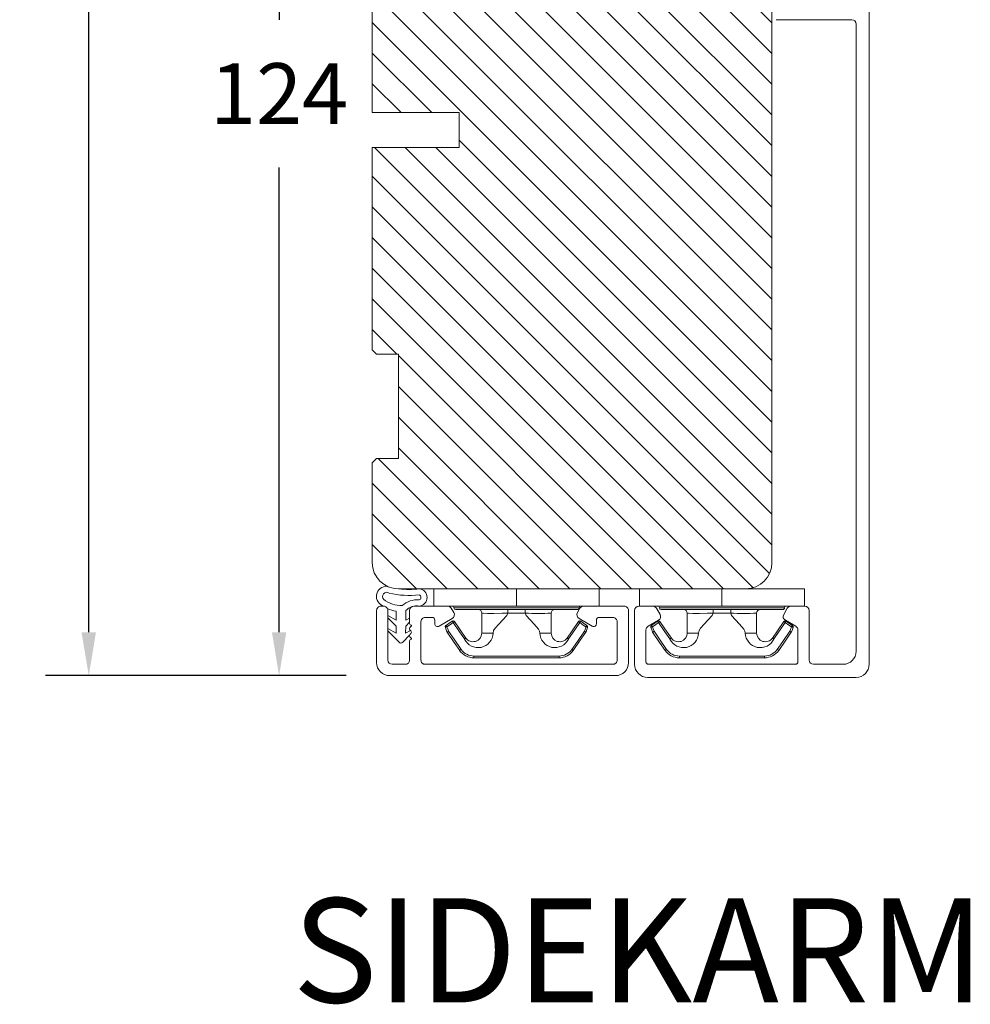
# Model space of a CAD drawing. Extents: x -1609 to 609, y 203 to 1910.
# Drawn here: x -1092 to -983, y 1518 to 1632 of the extents above; entities that cross this region are included whole.
import ezdxf

# ---------------------------------------------------------------- set-up
doc = ezdxf.new("R2010")
doc.units = 0
doc.header["$MEASUREMENT"] = 0
doc.layers.get('DEFPOINTS').update_dxf_attribs({"linetype": 'CONTINUOUS'})
doc.layers.add('1', color=1, linetype='CONTINUOUS')
doc.layers.add('2', color=2, linetype='CONTINUOUS')
doc.styles.add('ROMANS-LODRET', font='ROMANS.SHX')
doc.dimstyles.get("Standard").update_dxf_attribs({"dimscale": 5, "dimtxt": 1.4, "dimasz": 2, "dimexe": 1, "dimexo": 1, "dimgap": 1, "dimtad": 0, "dimtih": 1, "dimtoh": 1, "dimdec": 1, "dimdsep": 46, "dimtxsty": 'ROMANS-LODRET', "dimcen": 0.09, "dimadec": 1, "dimazin": 0, "dimtfac": 1, "dimtdec": 1, "dimtmove": 0, "dimatfit": 1, "dimfxl": 1, "dimtolj": 1, "dimarcsym": 0})

# ---------------------------------------------------------------- blocks, each defined once
blk = doc.blocks.new('*D2139')
at = {"layer": '2', "color": 0, "lineweight": -2}
for p, q in [((-1053.78, 1680.07), (-1067.18, 1680.07)), ((-1062.18, 1675.07), (-1062.18, 1631.58)), ((-1062.18, 1561.09), (-1062.18, 1614.58)), ((-1054.46, 1556.09), (-1067.18, 1556.09))]:
    blk.add_line(p, q, dxfattribs=at)
at = {"layer": '2', "color": 0}
for points in [[(-1061.35, 1675.07), (-1063.01, 1675.07), (-1062.18, 1680.07)], [(-1063.01, 1561.09), (-1061.35, 1561.09), (-1062.18, 1556.09)]]:
    blk.add_solid(points, dxfattribs=at)
at = {"layer": 'DEFPOINTS', "color": 0}
for p in [(-1048.78, 1680.07), (-1062.18, 1556.09), (-1049.46, 1556.09)]:
    blk.add_point(p, dxfattribs=at)
at = {"layer": '2', "color": 0, "lineweight": 9, "insert": (-1062.18, 1623.08), "char_height": 7, "attachment_point": 5, "style": 'ROMANS-LODRET'}
blk.add_mtext('\\A1;124', dxfattribs=at)
blk = doc.blocks.new('*D2140')
at = {"layer": '2', "color": 0, "lineweight": -2}
for p, q in [((-1019.46, 1710.59), (-1089.09, 1710.59)), ((-1084.09, 1705.59), (-1084.09, 1654.69)), ((-1084.09, 1561.09), (-1084.09, 1637.69)), ((-1054.46, 1556.09), (-1089.09, 1556.09))]:
    blk.add_line(p, q, dxfattribs=at)
at = {"layer": '2', "color": 0}
for points in [[(-1083.26, 1705.59), (-1084.93, 1705.59), (-1084.09, 1710.59)], [(-1084.93, 1561.09), (-1083.26, 1561.09), (-1084.09, 1556.09)]]:
    blk.add_solid(points, dxfattribs=at)
at = {"layer": 'DEFPOINTS', "color": 0}
for p in [(-1014.46, 1710.59), (-1084.09, 1556.09), (-1049.46, 1556.09)]:
    blk.add_point(p, dxfattribs=at)
at = {"layer": '2', "color": 0, "lineweight": 9, "insert": (-1084.09, 1646.19), "char_height": 7, "attachment_point": 5, "style": 'ROMANS-LODRET'}
blk.add_mtext('\\A1;154', dxfattribs=at)

msp = doc.modelspace()

# ---------------------------------------------------------------- hatches: boundary and pattern name
at = {"layer": '2', "lineweight": 5}
h = msp.add_hatch(dxfattribs=at)
h.set_pattern_fill('ANSI31', color=256, scale=20, angle=90, style=0)
h.set_pattern_definition([(135, (-70.543, -92.104), (-1.767767, -1.767767), [])])
h.paths.add_polyline_path([(-1005.456, 1569.089), (-1005.456, 1677.089, 0.4142136), (-1008.456, 1680.089), (-1048.456, 1680.089, 0.4142136), (-1051.456, 1677.089), (-1051.456, 1665.589), (-1050.956, 1665.089), (-1048.456, 1665.089), (-1048.456, 1653.089), (-1050.956, 1653.089), (-1051.456, 1652.589), (-1051.456, 1650.574), (-1048.456, 1643.331), (-1051.456, 1642.089), (-1051.456, 1620.889), (-1041.456, 1620.889), (-1041.456, 1616.889), (-1051.456, 1616.889), (-1051.456, 1593.589), (-1050.956, 1593.089), (-1048.456, 1593.089), (-1048.456, 1581.089), (-1050.956, 1581.089), (-1051.456, 1580.589), (-1051.456, 1569.089, 0.4142136), (-1048.456, 1566.089), (-1008.456, 1566.089, 0.4142136)])

# ---------------------------------------------------------------- linework, layer by layer
at = {"layer": '1', "lineweight": 9}
for p, q in [((-1005.456, 1677.089), (-1005.456, 1569.089)), ((-1051.456, 1620.889), (-1051.456, 1642.089)), ((-994.258, 1632.889), (-994.258, 1557.389)), ((-996.258, 1631.589), (-1004.956, 1631.589)), ((-995.758, 1558.889), (-995.758, 1631.089)), ((-1041.456, 1620.889), (-1051.456, 1620.889)), ((-1041.456, 1616.889), (-1041.456, 1620.889)), ((-1051.456, 1593.589), (-1051.456, 1616.889)), ((-1051.456, 1616.889), (-1041.456, 1616.889)), ((-1050.956, 1593.089), (-1051.456, 1593.589)), ((-1048.456, 1593.089), (-1050.956, 1593.089)), ((-1048.456, 1581.089), (-1048.456, 1593.089)), ((-1051.456, 1580.589), (-1050.956, 1581.089)), ((-1050.956, 1581.089), (-1048.456, 1581.089)), ((-1051.456, 1569.089), (-1051.456, 1580.589)), ((-1008.456, 1566.089), (-1048.456, 1566.089)), ((-1044.356, 1564.089), (-1044.356, 1566.089)), ((-1025.356, 1566.089), (-1044.356, 1566.089)), ((-1034.856, 1564.089), (-1034.856, 1566.089)), ((-1025.356, 1566.089), (-1025.356, 1564.089)), ((-1020.708, 1564.089), (-1020.708, 1566.089)), ((-1001.708, 1566.089), (-1020.708, 1566.089)), ((-1011.208, 1564.089), (-1011.208, 1566.089)), ((-1001.708, 1566.089), (-1001.708, 1564.089)), ((-1050.156, 1564.089), (-1050.456, 1564.089)), ((-1050.156, 1564.089), (-1050.456, 1564.089)), ((-1042.794, 1564.089), (-1046.656, 1564.089)), ((-1042.794, 1564.089), (-1046.656, 1564.089)), ((-1034.856, 1564.089), (-1044.356, 1564.089)), ((-1025.356, 1564.089), (-1034.856, 1564.089)), ((-1022.756, 1564.089), (-1027.117, 1564.089)), ((-1022.756, 1564.089), (-1027.117, 1564.089)), ((-1022.456, 1564.089), (-1022.756, 1564.089)), ((-1022.456, 1564.089), (-1022.756, 1564.089)), ((-1020.758, 1564.089), (-1019.162, 1564.089)), ((-1011.208, 1564.089), (-1020.708, 1564.089)), ((-1001.708, 1564.089), (-1011.208, 1564.089)), ((-1003.254, 1564.089), (-1001.658, 1564.089)), ((-1050.956, 1563.589), (-1050.956, 1557.589)), ((-1050.956, 1563.589), (-1050.956, 1557.589)), ((-1049.656, 1557.889), (-1049.656, 1563.589)), ((-1049.656, 1557.889), (-1049.656, 1563.589)), ((-1049.656, 1563.016), (-1048.698, 1562.468)), ((-1048.698, 1562.468), (-1048.694, 1563.499)), ((-1047.609, 1562.464), (-1047.604, 1563.575)), ((-1047.156, 1563.589), (-1047.156, 1562.089)), ((-1047.156, 1563.589), (-1047.156, 1562.089)), ((-1042.073, 1563.339), (-1042.361, 1563.839)), ((-1042.073, 1563.339), (-1042.361, 1563.839)), ((-1042.056, 1563.889), (-1034.856, 1563.889)), ((-1034.856, 1563.689), (-1041.856, 1563.689)), ((-1038.856, 1563.289), (-1038.856, 1560.989)), ((-1038.687, 1563.268), (-1038.856, 1563.289)), ((-1038.856, 1563.289), (-1038.856, 1563.289)), ((-1038.2, 1563.255), (-1038.687, 1563.268)), ((-1037.45, 1563.258), (-1038.2, 1563.255)), ((-1036.523, 1563.275), (-1037.45, 1563.258)), ((-1036.897, 1562.001), (-1035.967, 1563.014)), ((-1035.867, 1563.289), (-1036.523, 1563.275)), ((-1035.967, 1563.014), (-1035.867, 1563.289)), ((-1035.867, 1563.689), (-1035.867, 1563.289)), ((-1035.867, 1563.289), (-1033.844, 1563.289)), ((-1035.867, 1563.289), (-1035.867, 1563.289)), ((-1034.856, 1563.889), (-1027.656, 1563.889)), ((-1027.856, 1563.689), (-1034.856, 1563.689)), ((-1033.844, 1563.689), (-1033.844, 1563.289)), ((-1033.844, 1563.289), (-1033.745, 1563.014)), ((-1033.745, 1563.014), (-1032.814, 1562.001)), ((-1030.856, 1560.989), (-1030.856, 1563.289)), ((-1027.55, 1563.839), (-1027.839, 1563.339)), ((-1027.55, 1563.839), (-1027.839, 1563.339)), ((-1021.956, 1557.589), (-1021.956, 1563.589)), ((-1021.956, 1557.589), (-1021.956, 1563.589)), ((-1021.258, 1557.389), (-1021.258, 1563.589)), ((-1018.729, 1563.839), (-1018.325, 1563.139)), ((-1018.408, 1563.889), (-1011.208, 1563.889)), ((-1011.208, 1563.689), (-1018.208, 1563.689)), ((-1015.208, 1563.289), (-1015.208, 1560.989)), ((-1015.039, 1563.268), (-1015.208, 1563.289)), ((-1015.208, 1563.289), (-1015.208, 1563.289)), ((-1014.552, 1563.255), (-1015.039, 1563.268)), ((-1013.802, 1563.258), (-1014.552, 1563.255)), ((-1012.875, 1563.275), (-1013.802, 1563.258)), ((-1013.249, 1562.001), (-1012.319, 1563.014)), ((-1012.219, 1563.289), (-1012.875, 1563.275)), ((-1012.319, 1563.014), (-1012.219, 1563.289)), ((-1012.219, 1563.689), (-1012.219, 1563.289)), ((-1012.219, 1563.289), (-1010.196, 1563.289)), ((-1012.219, 1563.289), (-1012.219, 1563.289)), ((-1011.208, 1563.889), (-1004.008, 1563.889)), ((-1004.208, 1563.689), (-1011.208, 1563.689)), ((-1010.196, 1563.689), (-1010.196, 1563.289)), ((-1010.196, 1563.289), (-1010.097, 1563.014)), ((-1010.097, 1563.014), (-1009.166, 1562.001)), ((-1007.208, 1560.989), (-1007.208, 1563.289)), ((-1004.091, 1563.139), (-1003.687, 1563.839)), ((-1001.158, 1563.589), (-1001.158, 1557.889)), ((-1048.7, 1561.78), (-1049.656, 1562.742)), ((-1048.703, 1560.963), (-1048.7, 1561.78)), ((-1047.614, 1560.959), (-1047.611, 1561.775)), ((-1047.611, 1561.775), (-1047.156, 1562.227)), ((-1047.156, 1562.719), (-1047.609, 1562.464)), ((-1046.956, 1561.889), (-1046.956, 1561.772)), ((-1046.956, 1561.889), (-1046.956, 1561.772)), ((-1045.856, 1557.889), (-1045.856, 1562.289)), ((-1045.856, 1557.889), (-1045.856, 1562.289)), ((-1045.356, 1562.789), (-1044.556, 1562.789)), ((-1045.356, 1562.789), (-1044.556, 1562.789)), ((-1044.256, 1562.489), (-1044.256, 1562.063)), ((-1044.256, 1562.489), (-1044.256, 1562.063)), ((-1043.769, 1561.782), (-1042.256, 1562.656)), ((-1043.769, 1561.782), (-1042.256, 1562.656)), ((-1042.659, 1562.081), (-1042.969, 1561.865)), ((-1042.963, 1561.856), (-1042.969, 1561.865)), ((-1042.944, 1561.828), (-1042.963, 1561.856)), ((-1042.902, 1561.769), (-1042.944, 1561.828)), ((-1042.855, 1561.701), (-1042.902, 1561.769)), ((-1042.855, 1561.701), (-1042.46, 1561.975)), ((-1042.264, 1562.355), (-1042.659, 1562.081)), ((-1042.46, 1561.975), (-1042.15, 1562.19)), ((-1042.264, 1562.355), (-1042.15, 1562.19)), ((-1042.15, 1562.19), (-1041.417, 1561.134)), ((-1041.41, 1561.475), (-1041.985, 1562.304)), ((-1037.31, 1561.556), (-1036.897, 1562.001)), ((-1032.814, 1562.001), (-1032.316, 1561.434)), ((-1027.726, 1562.304), (-1028.459, 1561.248)), ((-1028.137, 1561.361), (-1027.562, 1562.19)), ((-1027.717, 1562.298), (-1027.726, 1562.304)), ((-1027.689, 1562.279), (-1027.717, 1562.298)), ((-1027.629, 1562.237), (-1027.689, 1562.279)), ((-1027.656, 1562.656), (-1026.143, 1561.782)), ((-1027.656, 1562.656), (-1026.143, 1561.782)), ((-1027.562, 1562.19), (-1027.629, 1562.237)), ((-1027.562, 1562.19), (-1027.448, 1562.355)), ((-1027.562, 1562.19), (-1027.166, 1561.916)), ((-1027.137, 1562.139), (-1027.448, 1562.355)), ((-1027.166, 1561.916), (-1026.856, 1561.701)), ((-1026.742, 1561.865), (-1027.137, 1562.139)), ((-1026.856, 1561.701), (-1026.809, 1561.769)), ((-1026.809, 1561.769), (-1026.768, 1561.828)), ((-1026.768, 1561.828), (-1026.748, 1561.856)), ((-1026.748, 1561.856), (-1026.742, 1561.865)), ((-1025.656, 1562.063), (-1025.656, 1562.489)), ((-1025.656, 1562.063), (-1025.656, 1562.489)), ((-1025.356, 1562.789), (-1023.756, 1562.789)), ((-1025.356, 1562.789), (-1023.756, 1562.789)), ((-1023.256, 1562.289), (-1023.256, 1557.889)), ((-1023.256, 1562.289), (-1023.256, 1557.889)), ((-1018.508, 1562.456), (-1019.708, 1561.763)), ((-1019.011, 1562.081), (-1019.322, 1561.865)), ((-1019.315, 1561.856), (-1019.322, 1561.865)), ((-1019.296, 1561.828), (-1019.315, 1561.856)), ((-1019.255, 1561.769), (-1019.296, 1561.828)), ((-1019.208, 1561.701), (-1019.255, 1561.769)), ((-1019.208, 1561.701), (-1018.812, 1561.975)), ((-1018.616, 1562.355), (-1019.011, 1562.081)), ((-1018.812, 1561.975), (-1018.502, 1562.19)), ((-1018.616, 1562.355), (-1018.502, 1562.19)), ((-1018.502, 1562.19), (-1017.769, 1561.134)), ((-1017.762, 1561.475), (-1018.337, 1562.304)), ((-1013.662, 1561.556), (-1013.249, 1562.001)), ((-1009.166, 1562.001), (-1008.668, 1561.434)), ((-1004.078, 1562.304), (-1004.811, 1561.248)), ((-1004.489, 1561.361), (-1003.914, 1562.19)), ((-1004.069, 1562.298), (-1004.078, 1562.304)), ((-1004.041, 1562.279), (-1004.069, 1562.298)), ((-1003.982, 1562.237), (-1004.041, 1562.279)), ((-1003.914, 1562.19), (-1003.982, 1562.237)), ((-1003.914, 1562.19), (-1003.8, 1562.355)), ((-1003.914, 1562.19), (-1003.519, 1561.916)), ((-1002.708, 1561.763), (-1003.908, 1562.456)), ((-1003.489, 1562.139), (-1003.8, 1562.355)), ((-1003.519, 1561.916), (-1003.208, 1561.701)), ((-1003.094, 1561.865), (-1003.489, 1562.139)), ((-1003.208, 1561.701), (-1003.161, 1561.769)), ((-1003.161, 1561.769), (-1003.12, 1561.828)), ((-1003.12, 1561.828), (-1003.1, 1561.856)), ((-1003.1, 1561.856), (-1003.094, 1561.865)), ((-1049.656, 1561.507), (-1048.703, 1560.963)), ((-1048.373, 1559.939), (-1049.656, 1561.232)), ((-1047.952, 1559.938), (-1047.153, 1560.731)), ((-1047.061, 1561.27), (-1047.614, 1560.959)), ((-1043.034, 1561.637), (-1043.044, 1561.633)), ((-1043.044, 1561.633), (-1042.941, 1561.346)), ((-1043.001, 1561.649), (-1043.034, 1561.637)), ((-1042.933, 1561.673), (-1043.001, 1561.649)), ((-1042.941, 1561.346), (-1042.86, 1561.12)), ((-1042.855, 1561.701), (-1042.933, 1561.673)), ((-1042.849, 1561.124), (-1042.86, 1561.12)), ((-1042.86, 1561.12), (-1042.848, 1561.094)), ((-1042.774, 1561.475), (-1042.855, 1561.701)), ((-1042.817, 1561.136), (-1042.849, 1561.124)), ((-1042.848, 1561.094), (-1042.836, 1561.074)), ((-1042.827, 1561.08), (-1042.836, 1561.074)), ((-1042.836, 1561.074), (-1042.03, 1559.912)), ((-1042.798, 1561.1), (-1042.827, 1561.08)), ((-1042.749, 1561.16), (-1042.817, 1561.136)), ((-1042.739, 1561.141), (-1042.798, 1561.1)), ((-1042.671, 1561.188), (-1042.774, 1561.475)), ((-1042.671, 1561.188), (-1042.749, 1561.16)), ((-1042.671, 1561.188), (-1042.739, 1561.141)), ((-1042.038, 1560.275), (-1042.671, 1561.188)), ((-1041.417, 1561.134), (-1040.842, 1560.305)), ((-1040.677, 1560.419), (-1041.41, 1561.475)), ((-1038.856, 1560.989), (-1037.55, 1560.989)), ((-1037.55, 1560.989), (-1037.484, 1561.272)), ((-1037.484, 1561.272), (-1037.31, 1561.556)), ((-1032.316, 1561.434), (-1032.203, 1561.211)), ((-1032.203, 1561.211), (-1032.162, 1560.989)), ((-1032.162, 1560.989), (-1030.856, 1560.989)), ((-1028.459, 1561.248), (-1029.034, 1560.419)), ((-1028.87, 1560.305), (-1028.137, 1561.361)), ((-1027.04, 1561.188), (-1027.846, 1560.026)), ((-1027.509, 1560.161), (-1026.876, 1561.074)), ((-1026.959, 1561.414), (-1027.04, 1561.188)), ((-1027.04, 1561.188), (-1026.962, 1561.16)), ((-1026.962, 1561.16), (-1026.894, 1561.136)), ((-1026.856, 1561.701), (-1026.959, 1561.414)), ((-1026.894, 1561.136), (-1026.862, 1561.124)), ((-1026.876, 1561.074), (-1026.861, 1561.099)), ((-1026.862, 1561.124), (-1026.852, 1561.12)), ((-1026.861, 1561.099), (-1026.852, 1561.12)), ((-1026.856, 1561.701), (-1026.778, 1561.673)), ((-1026.852, 1561.12), (-1026.749, 1561.408)), ((-1026.778, 1561.673), (-1026.71, 1561.649)), ((-1026.749, 1561.408), (-1026.668, 1561.633)), ((-1026.71, 1561.649), (-1026.678, 1561.637)), ((-1026.678, 1561.637), (-1026.668, 1561.633)), ((-1019.958, 1561.33), (-1019.958, 1557.689)), ((-1019.386, 1561.637), (-1019.396, 1561.633)), ((-1019.396, 1561.633), (-1019.293, 1561.346)), ((-1019.353, 1561.649), (-1019.386, 1561.637)), ((-1019.285, 1561.673), (-1019.353, 1561.649)), ((-1019.293, 1561.346), (-1019.212, 1561.12)), ((-1019.208, 1561.701), (-1019.285, 1561.673)), ((-1019.202, 1561.124), (-1019.212, 1561.12)), ((-1019.212, 1561.12), (-1019.2, 1561.094)), ((-1019.127, 1561.475), (-1019.208, 1561.701)), ((-1019.169, 1561.136), (-1019.202, 1561.124)), ((-1019.2, 1561.094), (-1019.188, 1561.074)), ((-1019.179, 1561.08), (-1019.188, 1561.074)), ((-1019.188, 1561.074), (-1018.382, 1559.912)), ((-1019.151, 1561.1), (-1019.179, 1561.08)), ((-1019.101, 1561.16), (-1019.169, 1561.136)), ((-1019.091, 1561.141), (-1019.151, 1561.1)), ((-1019.024, 1561.188), (-1019.127, 1561.475)), ((-1019.024, 1561.188), (-1019.101, 1561.16)), ((-1019.024, 1561.188), (-1019.091, 1561.141)), ((-1018.39, 1560.275), (-1019.024, 1561.188)), ((-1017.769, 1561.134), (-1017.194, 1560.305)), ((-1017.03, 1560.419), (-1017.762, 1561.475)), ((-1015.208, 1560.989), (-1013.902, 1560.989)), ((-1013.902, 1560.989), (-1013.836, 1561.272)), ((-1013.836, 1561.272), (-1013.662, 1561.556)), ((-1008.668, 1561.434), (-1008.555, 1561.211)), ((-1008.555, 1561.211), (-1008.514, 1560.989)), ((-1008.514, 1560.989), (-1007.208, 1560.989)), ((-1004.811, 1561.248), (-1005.386, 1560.419)), ((-1005.222, 1560.305), (-1004.489, 1561.361)), ((-1003.392, 1561.188), (-1004.198, 1560.026)), ((-1003.861, 1560.161), (-1003.228, 1561.074)), ((-1003.311, 1561.414), (-1003.392, 1561.188)), ((-1003.392, 1561.188), (-1003.315, 1561.16)), ((-1003.315, 1561.16), (-1003.247, 1561.136)), ((-1003.208, 1561.701), (-1003.311, 1561.414)), ((-1003.247, 1561.136), (-1003.214, 1561.124)), ((-1003.228, 1561.074), (-1003.213, 1561.099)), ((-1003.214, 1561.124), (-1003.204, 1561.12)), ((-1003.213, 1561.099), (-1003.204, 1561.12)), ((-1003.208, 1561.701), (-1003.131, 1561.673)), ((-1003.204, 1561.12), (-1003.101, 1561.408)), ((-1003.131, 1561.673), (-1003.062, 1561.649)), ((-1003.101, 1561.408), (-1003.02, 1561.633)), ((-1003.062, 1561.649), (-1003.03, 1561.637)), ((-1003.03, 1561.637), (-1003.02, 1561.633)), ((-1002.458, 1557.689), (-1002.458, 1561.33)), ((-1047.156, 1560.089), (-1047.156, 1557.889)), ((-1047.156, 1560.089), (-1047.156, 1557.889)), ((-1046.956, 1560.406), (-1046.956, 1560.289)), ((-1046.956, 1560.406), (-1046.956, 1560.289)), ((-1041.232, 1559.113), (-1042.038, 1560.275)), ((-1042.03, 1559.912), (-1041.396, 1558.999)), ((-1029.022, 1560.411), (-1029.034, 1560.419)), ((-1029.007, 1560.4), (-1029.022, 1560.411)), ((-1028.986, 1560.385), (-1029.007, 1560.4)), ((-1028.96, 1560.367), (-1028.986, 1560.385)), ((-1028.93, 1560.347), (-1028.96, 1560.367)), ((-1028.87, 1560.305), (-1028.93, 1560.347)), ((-1027.846, 1560.026), (-1028.479, 1559.113)), ((-1028.315, 1558.999), (-1027.509, 1560.161)), ((-1017.584, 1559.113), (-1018.39, 1560.275)), ((-1018.382, 1559.912), (-1017.748, 1558.999)), ((-1005.375, 1560.411), (-1005.386, 1560.419)), ((-1005.359, 1560.4), (-1005.375, 1560.411)), ((-1005.338, 1560.385), (-1005.359, 1560.4)), ((-1005.312, 1560.367), (-1005.338, 1560.385)), ((-1005.282, 1560.347), (-1005.312, 1560.367)), ((-1005.222, 1560.305), (-1005.282, 1560.347)), ((-1004.198, 1560.026), (-1004.832, 1559.113)), ((-1004.667, 1558.999), (-1003.861, 1560.161)), ((-1041.385, 1559.007), (-1041.396, 1558.999)), ((-1041.369, 1559.017), (-1041.385, 1559.007)), ((-1041.348, 1559.032), (-1041.369, 1559.017)), ((-1041.322, 1559.05), (-1041.348, 1559.032)), ((-1041.292, 1559.071), (-1041.322, 1559.05)), ((-1041.232, 1559.113), (-1041.292, 1559.071)), ((-1029.958, 1558.339), (-1039.753, 1558.339)), ((-1039.753, 1558.339), (-1039.753, 1558.139)), ((-1029.958, 1558.339), (-1029.958, 1558.139)), ((-1028.479, 1559.113), (-1028.419, 1559.071)), ((-1028.419, 1559.071), (-1028.39, 1559.05)), ((-1028.39, 1559.05), (-1028.363, 1559.032)), ((-1028.363, 1559.032), (-1028.342, 1559.017)), ((-1028.342, 1559.017), (-1028.327, 1559.007)), ((-1028.327, 1559.007), (-1028.315, 1558.999)), ((-1017.737, 1559.007), (-1017.748, 1558.999)), ((-1017.722, 1559.017), (-1017.737, 1559.007)), ((-1017.7, 1559.032), (-1017.722, 1559.017)), ((-1017.674, 1559.05), (-1017.7, 1559.032)), ((-1017.645, 1559.071), (-1017.674, 1559.05)), ((-1017.584, 1559.113), (-1017.645, 1559.071)), ((-1006.311, 1558.339), (-1016.105, 1558.339)), ((-1016.105, 1558.339), (-1016.105, 1558.139)), ((-1006.311, 1558.339), (-1006.311, 1558.139)), ((-1004.832, 1559.113), (-1004.771, 1559.071)), ((-1004.771, 1559.071), (-1004.742, 1559.05)), ((-1004.742, 1559.05), (-1004.715, 1559.032)), ((-1004.715, 1559.032), (-1004.694, 1559.017)), ((-1004.694, 1559.017), (-1004.679, 1559.007)), ((-1004.679, 1559.007), (-1004.667, 1558.999)), ((-1047.656, 1557.389), (-1049.156, 1557.389)), ((-1047.656, 1557.389), (-1049.156, 1557.389)), ((-1023.756, 1557.389), (-1045.356, 1557.389)), ((-1023.756, 1557.389), (-1045.356, 1557.389)), ((-1039.753, 1558.139), (-1029.958, 1558.139)), ((-1019.658, 1557.389), (-1002.758, 1557.389)), ((-1016.105, 1558.139), (-1006.311, 1558.139)), ((-1000.658, 1557.389), (-997.258, 1557.389)), ((-1049.456, 1556.089), (-1023.456, 1556.089)), ((-1049.456, 1556.089), (-1023.456, 1556.089)), ((-995.758, 1555.889), (-1019.758, 1555.889))]:
    msp.add_line(p, q, dxfattribs=at)
for centre, radius, start, end in [((-996.258, 1631.089), 0.5, 360, 90), ((-1048.456, 1569.089), 3, 180, 270), ((-1008.456, 1569.089), 3, 270, 0), ((-1049.807, 1565.212), 1.171, 87.06157, 254.00996), ((-1049.807, 1565.212), 0.471, 50.32309, 227.16824), ((-1047.22, 1575.629), 10.312, 257.18953, 276.41401), ((-1047.22, 1575.629), 9.612, 263.01876, 277.00224), ((-1046.156, 1565.089), 0.305, 286.61993, 73.26581), ((-1046.156, 1565.089), 1.005, 275.82263, 83.84732), ((-1050.456, 1563.589), 0.5, 89.99738, 179.99963), ((-1050.456, 1563.589), 0.5, 89.99738, 179.99988), ((-1050.156, 1563.589), 0.5, 0.00037, 90.00262), ((-1050.156, 1563.589), 0.5, 0.00012, 90.00262), ((-1048.159, 1567.257), 3.095, 229.91123, 272.95938), ((-1046.328, 1562.322), 2.488, 84.0106, 132.19717), ((-1046.328, 1562.322), 1.788, 81.17715, 135.5301), ((-1046.656, 1563.589), 0.5, 90.00421, 179.99963), ((-1046.656, 1563.589), 0.5, 90.00421, 179.99988), ((-1042.794, 1563.589), 0.5, 29.99411, 90.00142), ((-1042.794, 1563.589), 0.5, 29.99411, 90.00142), ((-1042.256, 1563.889), 0.2, 359.9761, 90.01643), ((-1027.456, 1563.889), 0.2, 89.99565, 179.99475), ((-1027.117, 1563.589), 0.5, 90.00449, 149.99314), ((-1027.117, 1563.589), 0.5, 90.00449, 149.99314), ((-1022.456, 1563.589), 0.5, 359.98871, 90.00745), ((-1022.456, 1563.589), 0.5, 359.98871, 90.00745), ((-1020.758, 1563.589), 0.5, 90, 180), ((-1019.162, 1563.589), 0.5, 30, 90), ((-1018.608, 1563.889), 0.2, 359.9761, 90.01643), ((-1003.808, 1563.889), 0.2, 89.99565, 179.99475), ((-1003.254, 1563.589), 0.5, 90, 150), ((-1001.658, 1563.589), 0.5, 360, 90), ((-1048.159, 1567.257), 3.795, 245.51708, 261.90664), ((-1042.506, 1563.089), 0.5, 300.00568, 29.99849), ((-1042.506, 1563.089), 0.5, 300.00568, 29.99849), ((-1041.856, 1563.889), 0.2, 180.00708, 270.00253), ((-1039.256, 1563.289), 0.4, 0.00616, 89.9949), ((-1032.35, 1589.985), 26.738, 266.79643, 273.20357), ((-1030.456, 1563.289), 0.4, 90.0051, 179.99384), ((-1027.406, 1563.089), 0.5, 150.00151, 239.99432), ((-1027.406, 1563.089), 0.5, 150.00151, 239.99432), ((-1027.856, 1563.889), 0.2, 269.98539, 0.02208), ((-1018.758, 1562.889), 0.5, 300, 30), ((-1018.208, 1563.889), 0.2, 180.00708, 270.00253), ((-1015.608, 1563.289), 0.4, 0.00616, 89.9949), ((-1008.702, 1589.985), 26.738, 266.79643, 273.20357), ((-1006.808, 1563.289), 0.4, 90.0051, 179.99384), ((-1004.208, 1563.889), 0.2, 269.98539, 0.02208), ((-1003.658, 1562.889), 0.5, 150, 240), ((-1046.956, 1562.089), 0.2, 179.97792, 270.01461), ((-1046.956, 1562.089), 0.2, 179.97792, 270.01461), ((-1046.856, 1561.489), 0.3, 109.48055, 233.12298), ((-1046.856, 1561.489), 0.3, 109.48055, 233.12298), ((-1045.356, 1562.289), 0.5, 89.99738, 179.99963), ((-1045.356, 1562.289), 0.5, 89.99738, 179.99988), ((-1044.556, 1562.489), 0.3, 0.01654, 89.99342), ((-1044.556, 1562.489), 0.3, 0.01654, 89.99342), ((-1043.931, 1562.063), 0.325, 179.99743, 299.99696), ((-1043.931, 1562.063), 0.325, 179.99743, 299.99696), ((-1042.856, 1561.701), 0.2, 124.74256, 199.76916), ((-1042.15, 1562.19), 0.2, 34.73919, 124.75143), ((-1093.468, 1636.347), 90.182, 304.6842, 304.81127), ((-1027.562, 1562.19), 0.2, 55.24705, 145.26233), ((-1026.856, 1561.701), 0.2, 340.26301, 55.22527), ((-1025.98, 1562.063), 0.325, 240, 359.99954), ((-1025.98, 1562.063), 0.325, 240.00029, 359.99985), ((-1025.356, 1562.489), 0.3, 89.99853, 180.00289), ((-1025.356, 1562.489), 0.3, 89.99853, 180.00289), ((-1023.756, 1562.289), 0.5, 0.00037, 90.00262), ((-1023.756, 1562.289), 0.5, 0.00012, 90.00262), ((-1019.458, 1561.33), 0.5, 120, 180), ((-1019.208, 1561.701), 0.2, 124.74256, 199.76916), ((-1018.502, 1562.19), 0.2, 34.73919, 124.75143), ((-1069.82, 1636.347), 90.182, 304.6842, 304.81127), ((-1003.914, 1562.19), 0.2, 55.24705, 145.26233), ((-1003.208, 1561.701), 0.2, 340.26301, 55.22527), ((-1002.958, 1561.33), 0.5, 0, 60), ((-1046.856, 1560.689), 0.3, 126.87702, 250.51945), ((-1046.856, 1560.689), 0.3, 126.87702, 250.51945), ((-1047.156, 1561.089), 0.2, 359.98577, 53.13793), ((-1047.156, 1561.089), 0.2, 359.98577, 53.13793), ((-1047.156, 1561.089), 0.2, 306.86207, 0.01423), ((-1047.156, 1561.089), 0.2, 306.86207, 0.01423), ((-1039.276, 1561.034), 1.727, 204.97656, 358.4963), ((-1039.856, 1560.989), 1, 214.74705, 359.99942), ((-1030.435, 1561.037), 1.728, 181.60502, 334.92213), ((-1029.856, 1560.989), 1, 180.00189, 325.25163), ((-1106.007, 1447.173), 138.691, 55.21095, 55.29358), ((-1015.628, 1561.034), 1.727, 204.97656, 358.4963), ((-1016.208, 1560.989), 1, 214.74705, 359.99942), ((-1006.787, 1561.037), 1.728, 181.60502, 334.92213), ((-1006.208, 1560.989), 1, 180.00189, 325.25163), ((-1082.359, 1447.173), 138.691, 55.21095, 55.29358), ((-1048.162, 1560.098), 0.264, 216.95109, 269.78672), ((-1048.162, 1560.098), 0.264, 269.78672, 322.62235), ((-1046.956, 1560.089), 0.2, 89.98539, 180.02208), ((-1046.956, 1560.089), 0.2, 89.98539, 180.02208), ((-1111.229, 1661.951), 123.638, 304.70139, 304.79408), ((-1087.581, 1661.951), 123.638, 304.70139, 304.79408), ((-1039.753, 1560.139), 2, 214.74508, 270.00195), ((-1039.752, 1560.14), 1.802, 214.77374, 269.97371), ((-1029.959, 1560.141), 1.802, 270.02976, 325.22278), ((-1029.959, 1560.139), 2, 270.00191, 325.25105), ((-1016.105, 1560.139), 2, 214.74508, 270.00195), ((-1016.104, 1560.14), 1.802, 214.77374, 269.97371), ((-1006.312, 1560.141), 1.802, 270.02976, 325.22278), ((-1006.311, 1560.139), 2, 270.00191, 325.25105), ((-997.258, 1558.889), 1.5, 270, 0), ((-1049.456, 1557.589), 1.5, 180.00032, 270.0001), ((-1049.456, 1557.589), 1.5, 180.00032, 270.00003), ((-1049.156, 1557.889), 0.5, 179.99994, 269.99579), ((-1049.156, 1557.889), 0.5, 179.99998, 269.99579), ((-1047.656, 1557.889), 0.5, 269.99738, 0.00006), ((-1047.656, 1557.889), 0.5, 269.99738, 0.00002), ((-1045.356, 1557.889), 0.5, 179.99994, 270.00262), ((-1045.356, 1557.889), 0.5, 179.99998, 270.00262), ((-1023.756, 1557.889), 0.5, 269.99738, 0.00006), ((-1023.756, 1557.889), 0.5, 269.99738, 0.00002), ((-1023.456, 1557.589), 1.5, 269.99829, 0.00356), ((-1023.456, 1557.589), 1.5, 269.99829, 0.00356), ((-1019.758, 1557.389), 1.5, 180, 270), ((-1019.658, 1557.689), 0.3, 180, 270), ((-1002.758, 1557.689), 0.3, 270, 360), ((-1000.658, 1557.889), 0.5, 180, 270), ((-995.758, 1557.389), 1.5, 270, 0)]:
    msp.add_arc(centre, radius, start, end, dxfattribs=at)

# ---------------------------------------------------------------- texts
at = {"layer": '1', "lineweight": 9, "insert": (-1060.64, 1530.47), "char_height": 12, "width": 260.12026, "attachment_point": 1}
msp.add_mtext('{\\fFranklin Gothic Book|b0|i0|c0|p0;\\T1.05;SIDEKARM}', dxfattribs=at)

# ---------------------------------------------------------------- dimensions: what is measured, and where the dimension line sits
at = {"layer": '2', "lineweight": 9}
for base, p1, p2, override, picture, middle in [((-1084.092838, 1556.088714), (-1014.45569, 1710.588712), (-1049.455679, 1556.088714), {"dimasz": 1, "dimdec": 0}, '*D2140', (-1084.092838, 1646.19448)), ((-1062.18, 1556.089), (-1048.781, 1680.071), (-1049.456, 1556.089), {"dimasz": 1}, '*D2139', (-1062.18, 1623.08))]:
    dim = msp.add_linear_dim(base=base, p1=p1, p2=p2, angle=90, dimstyle='Standard', override=override, dxfattribs=at)
    dim.commit()
    dim.dimension.update_dxf_attribs({"geometry": picture, "text_midpoint": middle, "dimtype": 160})

doc.saveas('drawing.dxf')
